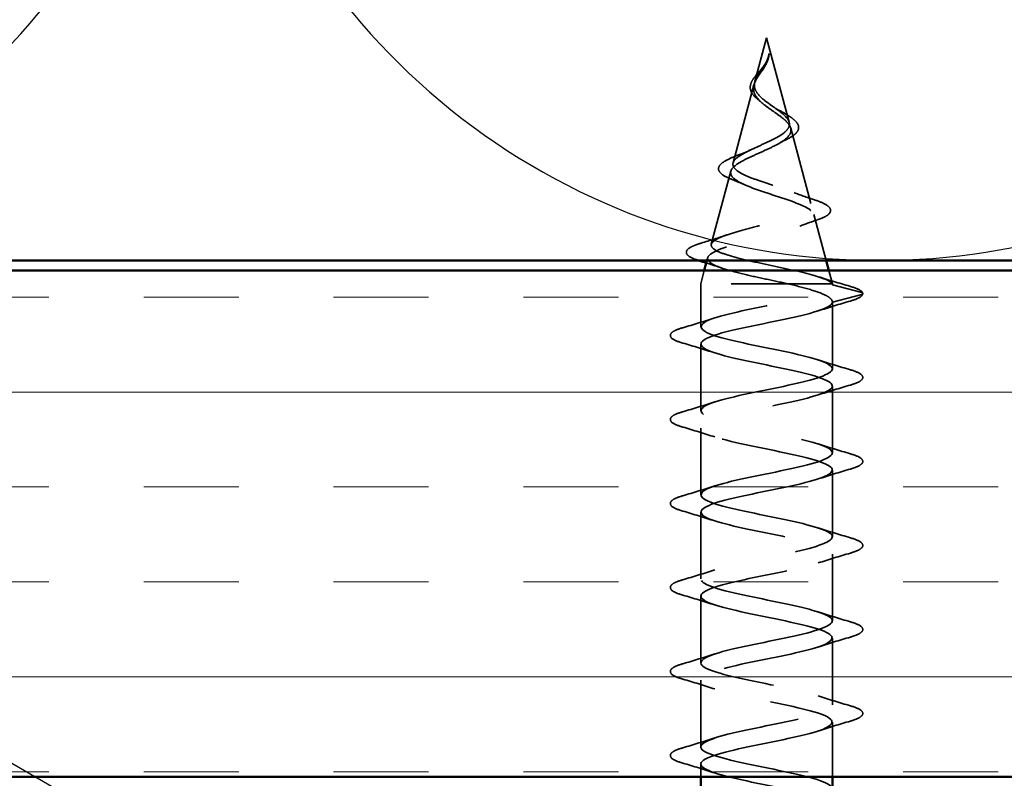
# Model space of a CAD drawing. Units: inches. Extents: x 0.6 to 33.4, y 0.6 to 21.4.
# Drawn here: x 9.8 to 10.8, y 13.1 to 13.9 of the extents above; entities that cross this region are included whole.
import ezdxf

# ---------------------------------------------------------------- set-up
doc = ezdxf.new("R2010")
doc.units = ezdxf.units.IN
doc.header["$LTSCALE"] = 2
doc.header["$MEASUREMENT"] = 0
doc.linetypes.add('DASHED', pattern=[0.2067, 0.1654, -0.0413])
for name, color, linetype, lineweight in [('Hatch (ANSI)', 7, 'Continuous', 18), ('Hidden (ANSI)', 7, 'DASHED', 35), ('Sketch Geometry (ANSI)', 7, 'Continuous', 25), ('Symbol (ANSI)', 7, 'Continuous', 25), ('Visible (ANSI)', 7, 'Continuous', 50)]:
    doc.layers.add(name, color=color, linetype=linetype, lineweight=lineweight)
doc.styles.add('Note Text (ANSI)', font='tahoma.ttf')
doc.dimstyles.new('Default (ANSI)$7', dxfattribs={"dimscale": 2, "dimtxt": 0.12, "dimasz": 0.098425, "dimexe": 0.125, "dimexo": 0.0625, "dimgap": 0.031496, "dimtad": 0, "dimtih": 1, "dimtoh": 1, "dimrnd": 1e-08, "dimzin": 4, "dimdsep": 46, "dimtxsty": 'Note Text (ANSI)', "dimcen": 0.09, "dimdle": 0.393701, "dimclrd": 256, "dimclre": 256, "dimclrt": 256, "dimadec": 0, "dimazin": 1, "dimtfac": 1, "dimtofl": 0, "dimtmove": 0, "dimatfit": 3, "dimfxl": 1, "dimtolj": 1, "dimtzin": 4, "dimlwd": -1, "dimlwe": -1, "dimarcsym": 0})

msp = doc.modelspace()

# ---------------------------------------------------------------- hatches: boundary and pattern name
at = {"layer": 'Hatch (ANSI)', "true_color": 0x804000}
h = msp.add_hatch(dxfattribs=at)
h.set_pattern_fill('INSUL', color=36, scale=0.75, style=0)
h.paths.add_polyline_path([(1.9157, 13.62021), (16.89897, 13.62021), (16.89897, 13.12021), (1.9157, 13.12021)])

# ---------------------------------------------------------------- linework, layer by layer
at = {"layer": 'Hidden (ANSI)', "ltscale": 0.042539}
msp.add_line((10.55272, 13.85021), (10.54115, 13.80696), dxfattribs=at)
at = {"layer": 'Hidden (ANSI)', "ltscale": 0.082134}
msp.add_line((10.55272, 13.85021), (10.57503, 13.76679), dxfattribs=at)
at = {"layer": 'Hidden (ANSI)', "ltscale": 0.075866}
msp.add_line((10.54028, 13.80369), (10.51966, 13.72663), dxfattribs=at)
at = {"layer": 'Hidden (ANSI)', "ltscale": 0.073402}
msp.add_line((10.57658, 13.76102), (10.59652, 13.68646), dxfattribs=at)
at = {"layer": 'Hidden (ANSI)', "ltscale": 0.070939}
msp.add_line((10.51745, 13.71836), (10.49818, 13.6463), dxfattribs=at)
at = {"layer": 'Hidden (ANSI)', "ltscale": 0.044742}
msp.add_line((10.5994, 13.6757), (10.61157, 13.63021), dxfattribs=at)
at = {"layer": 'Hidden (ANSI)', "ltscale": 0.002683}
msp.add_line((10.49463, 13.63303), (10.49387, 13.63021), dxfattribs=at)
at = {"layer": 'Hidden (ANSI)', "ltscale": 0.012716}
for p, q in [((10.4912, 13.62021), (10.48772, 13.60721)), ((10.61424, 13.62021), (10.61772, 13.60721))]:
    msp.add_line(p, q, dxfattribs=at)
at = {"layer": 'Hidden (ANSI)', "ltscale": 0.194373}
msp.add_line((10.61772, 13.60721), (10.48772, 13.60721), dxfattribs=at)
at = {"layer": 'Hidden (ANSI)', "ltscale": 0.040375}
msp.add_line((10.48772, 13.56471), (10.48772, 13.60721), dxfattribs=at)
at = {"layer": 'Hidden (ANSI)', "ltscale": 0.000852348}
msp.add_line((10.61772, 13.60621), (10.61772, 13.60721), dxfattribs=at)
at = {"layer": 'Hidden (ANSI)', "ltscale": 0.028664}
for p, q in [((10.64697, 13.59868), (10.61772, 13.60621)), ((10.61772, 13.58921), (10.64697, 13.59674))]:
    msp.add_line(p, q, dxfattribs=at)
at = {"layer": 'Hidden (ANSI)', "ltscale": 0.062755}
for p, q in [((10.61772, 13.52321), (10.61772, 13.58921)), ((10.48772, 13.48171), (10.48772, 13.54771)), ((10.61772, 13.44021), (10.61772, 13.50621)), ((10.48772, 13.39871), (10.48772, 13.46471)), ((10.61772, 13.35721), (10.61772, 13.42321)), ((10.48772, 13.31571), (10.48772, 13.38171)), ((10.61772, 13.27421), (10.61772, 13.34021)), ((10.48772, 13.23271), (10.48772, 13.29871)), ((10.61772, 13.19121), (10.61772, 13.25721)), ((10.48772, 13.14971), (10.48772, 13.21571))]:
    msp.add_line(p, q, dxfattribs=at)
at = {"layer": 'Hidden (ANSI)', "ltscale": 0.051327}
msp.add_line((10.61772, 13.12021), (10.61772, 13.17421), dxfattribs=at)
at = {"layer": 'Hidden (ANSI)', "ltscale": 0.011804}
msp.add_line((10.48772, 13.12021), (10.48772, 13.13271), dxfattribs=at)
at = {"layer": 'Hidden (ANSI)', "ltscale": 0.002412}
msp.add_arc((10.64672, 13.59771), 0.001, 284.43974, 75.56026, dxfattribs=at)
at = {"layer": 'Hidden (ANSI)', "ltscale": 0.007962}
msp.add_open_spline([(10.55047, 13.82302), (10.5511, 13.82403), (10.55169, 13.82504), (10.55298, 13.8275), (10.55361, 13.82893), (10.5541, 13.83041)], degree=3, knots=[0, 0, 0, 0, 0.00904642, 0.00904642, 0.02157431, 0.02157431, 0.02157431, 0.02157431], dxfattribs=at)
at = {"layer": 'Hidden (ANSI)', "ltscale": 0.006214}
msp.add_open_spline([(10.55455, 13.8299), (10.55405, 13.82793), (10.55326, 13.82598), (10.5522, 13.82402)], degree=3, dxfattribs=at)
at = {"layer": 'Hidden (ANSI)', "ltscale": 0.005543}
msp.add_open_spline([(10.5541, 13.83041), (10.55464, 13.83205), (10.55489, 13.83333), (10.55504, 13.83399), (10.55507, 13.8341), (10.5551, 13.8342), (10.5551, 13.83423), (10.55512, 13.83426), (10.55512, 13.83427), (10.55513, 13.83427), (10.55513, 13.83427), (10.55513, 13.83427), (10.55514, 13.83427), (10.55514, 13.83427), (10.55514, 13.83427), (10.55514, 13.83427), (10.55514, 13.83427), (10.55514, 13.83427), (10.55514, 13.83427), (10.55515, 13.83426), (10.55515, 13.83426), (10.55515, 13.83424), (10.55516, 13.83422), (10.55517, 13.83408), (10.55517, 13.83386), (10.55515, 13.8335), (10.55513, 13.83315), (10.55508, 13.83277)], degree=3, knots=[0, 0, 0, 0, 0.01397013, 0.01397013, 0.01635801, 0.01635801, 0.01712636, 0.01712636, 0.01759978, 0.01759978, 0.01773598, 0.01773598, 0.01781809, 0.01781809, 0.01788584, 0.01788584, 0.01795891, 0.01795891, 0.01807628, 0.01807628, 0.01833703, 0.01833703, 0.01916095, 0.01916095, 0.02439922, 0.02439922, 0.04262671, 0.04262671, 0.04262671, 0.04262671], dxfattribs=at)
at = {"layer": 'Hidden (ANSI)', "ltscale": 0.002866}
msp.add_open_spline([(10.55508, 13.83277), (10.55498, 13.83182), (10.5548, 13.83086), (10.55455, 13.8299)], degree=3, dxfattribs=at)
at = {"layer": 'Hidden (ANSI)', "ltscale": 0.049975}
msp.add_open_spline([(10.54554, 13.78815), (10.54325, 13.78986), (10.54124, 13.79165), (10.53829, 13.7953), (10.53727, 13.79721), (10.53646, 13.80088), (10.53655, 13.80267), (10.53756, 13.80617), (10.53847, 13.80793), (10.54085, 13.81149), (10.54237, 13.81334), (10.54549, 13.81701), (10.54714, 13.81887), (10.54916, 13.82141), (10.54966, 13.82207), (10.55013, 13.82273)], degree=3, knots=[0, 0, 0, 0, 0.0242553, 0.0242553, 0.0475313, 0.0475313, 0.068449, 0.068449, 0.0883799, 0.0883799, 0.108168, 0.108168, 0.1266647, 0.1266647, 0.1329589, 0.1329589, 0.1329589, 0.1329589], dxfattribs=at)
at = {"layer": 'Hidden (ANSI)', "ltscale": 0.089656}
msp.add_open_spline([(10.55029, 13.82075), (10.5485, 13.81794), (10.54656, 13.81531), (10.54308, 13.81009), (10.54165, 13.80764), (10.53986, 13.80276), (10.53957, 13.80044), (10.54031, 13.79581), (10.54137, 13.79359), (10.54469, 13.78914), (10.54692, 13.787), (10.55215, 13.78269), (10.55509, 13.7806), (10.56109, 13.7764), (10.56407, 13.77436), (10.56928, 13.7704), (10.57147, 13.76853), (10.57492, 13.76474), (10.57608, 13.76287), (10.57658, 13.76102)], degree=3, knots=[0, 0, 0, 0, 0.0254212, 0.0254212, 0.050616, 0.050616, 0.0759961, 0.0759961, 0.1018445, 0.1018445, 0.1283557, 0.1283557, 0.1556669, 0.1556669, 0.1838774, 0.1838774, 0.2109707, 0.2109707, 0.2393812, 0.2393812, 0.2393812, 0.2393812], dxfattribs=at)
at = {"layer": 'Hidden (ANSI)', "ltscale": 0.083957}
msp.add_open_spline([(10.57503, 13.76679), (10.57455, 13.76862), (10.57337, 13.77046), (10.56987, 13.77422), (10.56763, 13.77608), (10.56255, 13.7799), (10.55979, 13.78179), (10.5543, 13.78568), (10.55165, 13.78761), (10.54696, 13.79157), (10.54498, 13.79355), (10.54206, 13.79762), (10.54114, 13.79964), (10.5405, 13.80385), (10.54075, 13.80594), (10.54228, 13.81032), (10.5435, 13.81251), (10.54586, 13.81616), (10.5468, 13.81752), (10.54868, 13.82027), (10.5496, 13.82163), (10.55047, 13.82302)], degree=3, knots=[0, 0, 0, 0, 0.0281855, 0.0281855, 0.0553562, 0.0553562, 0.0815558, 0.0815558, 0.1068402, 0.1068402, 0.1312819, 0.1312819, 0.1549776, 0.1549776, 0.1780585, 0.1780585, 0.2007077, 0.2007077, 0.2138949, 0.2138949, 0.226602, 0.226602, 0.226602, 0.226602], dxfattribs=at)
at = {"layer": 'Hidden (ANSI)', "ltscale": 0.002371}
msp.add_open_spline([(10.55013, 13.82273), (10.55063, 13.82342), (10.5511, 13.82412), (10.55154, 13.82482)], degree=3, dxfattribs=at)
at = {"layer": 'Hidden (ANSI)', "ltscale": 0.003543}
msp.add_open_spline([(10.5522, 13.82402), (10.55192, 13.82349), (10.55163, 13.82296), (10.55099, 13.82187), (10.55064, 13.82131), (10.55029, 13.82075)], degree=3, knots=[0, 0, 0, 0, 0.004657797, 0.004657797, 0.00972162, 0.00972162, 0.00972162, 0.00972162], dxfattribs=at)
at = {"layer": 'Hidden (ANSI)', "ltscale": 0.000711439}
msp.add_open_spline([(10.55154, 13.82482), (10.55162, 13.82495), (10.55169, 13.82507), (10.55176, 13.8252)], degree=3, dxfattribs=at)
at = {"layer": 'Hidden (ANSI)', "ltscale": 0.003954}
msp.add_open_spline([(10.54777, 13.78635), (10.54708, 13.78696), (10.54633, 13.78756), (10.54554, 13.78815)], degree=3, dxfattribs=at)
at = {"layer": 'Hidden (ANSI)', "ltscale": 0.007535}
msp.add_open_spline([(10.5594, 13.78207), (10.56098, 13.78097), (10.56277, 13.7799), (10.56468, 13.77886)], degree=3, dxfattribs=at)
at = {"layer": 'Hidden (ANSI)', "ltscale": 0.032433}
msp.add_open_spline([(10.56468, 13.77886), (10.56754, 13.77732), (10.5703, 13.77579), (10.57519, 13.77284), (10.57737, 13.77137), (10.581, 13.7684), (10.58243, 13.76687), (10.58357, 13.76491), (10.58377, 13.76449), (10.58393, 13.76407)], degree=3, knots=[0, 0, 0, 0, 0.02554529, 0.02554529, 0.05136974, 0.05136974, 0.07896834, 0.07896834, 0.08646284, 0.08646284, 0.08646284, 0.08646284], dxfattribs=at)
at = {"layer": 'Hidden (ANSI)', "ltscale": 0.504207}
msp.add_open_spline([(10.57658, 13.76102), (10.57712, 13.75899), (10.57684, 13.75704), (10.57468, 13.7531), (10.57277, 13.75117), (10.56754, 13.74727), (10.56424, 13.74535), (10.55671, 13.74149), (10.55255, 13.73959), (10.54399, 13.73576), (10.53971, 13.73387), (10.53168, 13.73007), (10.52806, 13.72819), (10.52211, 13.72441), (10.51988, 13.72255), (10.51725, 13.71878), (10.51693, 13.71693), (10.51834, 13.71318), (10.52012, 13.71133), (10.5256, 13.7076), (10.52931, 13.70576), (10.53818, 13.70204), (10.54328, 13.70021), (10.55421, 13.69651), (10.55992, 13.69468), (10.57113, 13.69098), (10.57649, 13.68916), (10.58607, 13.68548), (10.59015, 13.68366), (10.59636, 13.67999), (10.59838, 13.67817), (10.59997, 13.6745), (10.59947, 13.67269), (10.59591, 13.66904), (10.59283, 13.66723), (10.58442, 13.66358), (10.57913, 13.66177), (10.56701, 13.65813), (10.56028, 13.65633), (10.54626, 13.65269), (10.53912, 13.65089), (10.52543, 13.64725), (10.51904, 13.64546), (10.50794, 13.64183), (10.50339, 13.64003), (10.49683, 13.63641), (10.49494, 13.63462), (10.49421, 13.631), (10.49543, 13.62921), (10.50092, 13.62559), (10.50519, 13.6238), (10.5163, 13.62019), (10.52307, 13.61841), (10.53726, 13.61503), (10.54441, 13.61347), (10.55916, 13.61033), (10.56664, 13.60877), (10.57383, 13.60721)], degree=3, knots=[0, 0, 0, 0, 0.031531, 0.031531, 0.06418, 0.06418, 0.097979, 0.097979, 0.132949, 0.132949, 0.169112, 0.169112, 0.206483, 0.206483, 0.245078, 0.245078, 0.284906, 0.284906, 0.32598, 0.32598, 0.368307, 0.368307, 0.411896, 0.411896, 0.456752, 0.456752, 0.502882, 0.502882, 0.550291, 0.550291, 0.598982, 0.598982, 0.648961, 0.648961, 0.700231, 0.700231, 0.752794, 0.752794, 0.806655, 0.806655, 0.861814, 0.861814, 0.918275, 0.918275, 0.976039, 0.976039, 1.035109, 1.035109, 1.095486, 1.095486, 1.157171, 1.157171, 1.220166, 1.220166, 1.276152, 1.276152, 1.333184, 1.333184, 1.333184, 1.333184], dxfattribs=at)
at = {"layer": 'Hidden (ANSI)', "ltscale": 0.544082}
msp.add_open_spline([(10.61749, 13.60721), (10.61633, 13.60888), (10.61351, 13.61056), (10.60493, 13.61394), (10.59931, 13.61562), (10.58605, 13.61901), (10.57859, 13.62069), (10.56288, 13.62408), (10.5548, 13.62575), (10.53916, 13.62915), (10.53173, 13.63083), (10.51855, 13.63422), (10.5129, 13.6359), (10.50411, 13.6393), (10.50102, 13.64099), (10.4978, 13.64439), (10.49764, 13.64607), (10.50023, 13.64948), (10.50289, 13.65116), (10.51062, 13.65457), (10.51556, 13.65626), (10.52699, 13.65968), (10.53333, 13.66137), (10.5465, 13.66478), (10.55319, 13.66648), (10.56596, 13.6699), (10.57193, 13.67159), (10.58231, 13.67502), (10.58666, 13.67672), (10.59315, 13.68015), (10.59527, 13.68185), (10.59704, 13.68529), (10.59673, 13.687), (10.59376, 13.69044), (10.59119, 13.69215), (10.58422, 13.6956), (10.57993, 13.69731), (10.57029, 13.70078), (10.56507, 13.70249), (10.55447, 13.70596), (10.54922, 13.70768), (10.53944, 13.71116), (10.535, 13.71288), (10.52758, 13.71638), (10.52463, 13.71811), (10.52063, 13.72161), (10.51956, 13.72334), (10.51942, 13.72686), (10.52029, 13.7286), (10.52377, 13.73214), (10.52629, 13.73389), (10.53255, 13.73744), (10.53618, 13.7392), (10.54395, 13.74277), (10.54798, 13.74453), (10.55581, 13.74813), (10.55952, 13.74991), (10.56603, 13.75353), (10.56878, 13.75532), (10.57268, 13.75875), (10.57397, 13.76034), (10.57535, 13.76356), (10.57547, 13.76515), (10.57503, 13.76679)], degree=3, knots=[0, 0, 0, 0, 0.066246, 0.066246, 0.131227, 0.131227, 0.194944, 0.194944, 0.257398, 0.257398, 0.318591, 0.318591, 0.378522, 0.378522, 0.437194, 0.437194, 0.494607, 0.494607, 0.550763, 0.550763, 0.605663, 0.605663, 0.659308, 0.659308, 0.711702, 0.711702, 0.762845, 0.762845, 0.81274, 0.81274, 0.86139, 0.86139, 0.908797, 0.908797, 0.954964, 0.954964, 0.999896, 0.999896, 1.043597, 1.043597, 1.08607, 1.08607, 1.127321, 1.127321, 1.167356, 1.167356, 1.206182, 1.206182, 1.243806, 1.243806, 1.280237, 1.280237, 1.315486, 1.315486, 1.349566, 1.349566, 1.382489, 1.382489, 1.414274, 1.414274, 1.441254, 1.441254, 1.467158, 1.467158, 1.467158, 1.467158], dxfattribs=at)
at = {"layer": 'Hidden (ANSI)', "ltscale": 0.035209}
msp.add_open_spline([(10.58393, 13.76407), (10.58456, 13.76244), (10.58455, 13.76074), (10.58329, 13.75764), (10.58214, 13.75622), (10.57882, 13.75333), (10.57647, 13.75185), (10.57309, 13.75009), (10.57243, 13.74976), (10.57176, 13.74944)], degree=3, knots=[0, 0, 0, 0, 0.02875616, 0.02875616, 0.05577208, 0.05577208, 0.08675229, 0.08675229, 0.09383342, 0.09383342, 0.09383342, 0.09383342], dxfattribs=at)
at = {"layer": 'Hidden (ANSI)', "ltscale": 0.008584}
msp.add_open_spline([(10.57176, 13.74944), (10.56941, 13.7483), (10.56716, 13.74713), (10.56509, 13.74593)], degree=3, dxfattribs=at)
at = {"layer": 'Hidden (ANSI)', "ltscale": 0.014151}
msp.add_open_spline([(10.52422, 13.73415), (10.5286, 13.73582), (10.53285, 13.73757), (10.53673, 13.73942)], degree=3, dxfattribs=at)
at = {"layer": 'Hidden (ANSI)', "ltscale": 0.078163}
msp.add_open_spline([(10.51881, 13.71017), (10.51489, 13.71168), (10.51165, 13.71323), (10.50708, 13.71644), (10.50559, 13.71818), (10.50503, 13.72189), (10.50584, 13.72367), (10.50886, 13.72671), (10.51099, 13.72813), (10.51656, 13.73105), (10.52016, 13.7326), (10.52422, 13.73415)], degree=3, knots=[0, 0, 0, 0, 0.0453373, 0.0453373, 0.090031, 0.090031, 0.1309662, 0.1309662, 0.1681997, 0.1681997, 0.207801, 0.207801, 0.207801, 0.207801], dxfattribs=at)
at = {"layer": 'Hidden (ANSI)', "ltscale": 0.013376}
msp.add_open_spline([(10.53074, 13.70521), (10.52695, 13.70693), (10.52293, 13.70858), (10.51881, 13.71017)], degree=3, dxfattribs=at)
at = {"layer": 'Hidden (ANSI)', "ltscale": 0.020226}
msp.add_open_spline([(10.57983, 13.69729), (10.58602, 13.69488), (10.59257, 13.69262), (10.59918, 13.69046)], degree=3, dxfattribs=at)
at = {"layer": 'Hidden (ANSI)', "ltscale": 0.084424}
msp.add_open_spline([(10.59918, 13.69046), (10.60371, 13.68898), (10.60747, 13.6875), (10.61302, 13.68454), (10.6149, 13.68306), (10.61651, 13.6795), (10.61579, 13.67745), (10.61257, 13.67456), (10.61038, 13.67334), (10.60614, 13.67156), (10.60458, 13.67098), (10.60288, 13.6704)], degree=3, knots=[0, 0, 0, 0, 0.0514551, 0.0514551, 0.1033085, 0.1033085, 0.1571565, 0.1571565, 0.2024019, 0.2024019, 0.2245855, 0.2245855, 0.2245855, 0.2245855], dxfattribs=at)
at = {"layer": 'Hidden (ANSI)', "ltscale": 0.01814}
msp.add_open_spline([(10.60288, 13.6704), (10.597, 13.66841), (10.59121, 13.66635), (10.58565, 13.66418)], degree=3, dxfattribs=at)
at = {"layer": 'Hidden (ANSI)', "ltscale": 0.025829}
msp.add_open_spline([(10.4883, 13.64743), (10.49691, 13.65003), (10.50549, 13.65272), (10.51379, 13.65558)], degree=3, dxfattribs=at)
at = {"layer": 'Hidden (ANSI)', "ltscale": 0.088284}
msp.add_open_spline([(10.48581, 13.63024), (10.48106, 13.63173), (10.47758, 13.63322), (10.4745, 13.63572), (10.47379, 13.63663), (10.47316, 13.63958), (10.47452, 13.64133), (10.47789, 13.64346), (10.4792, 13.64413), (10.48285, 13.64567), (10.48537, 13.64655), (10.4883, 13.64743)], degree=3, knots=[0, 0, 0, 0, 0.0701085, 0.0701085, 0.1049425, 0.1049425, 0.1672089, 0.1672089, 0.1962445, 0.1962445, 0.2350126, 0.2350126, 0.2350126, 0.2350126], dxfattribs=at)
at = {"layer": 'Hidden (ANSI)'}
msp.add_open_spline([(10.48591, 13.63021), (10.48587, 13.63022), (10.48584, 13.63023), (10.48581, 13.63024)], degree=3, dxfattribs=at)
at = {"layer": 'Hidden (ANSI)', "ltscale": 0.015245}
msp.add_open_spline([(10.50813, 13.62288), (10.50325, 13.62459), (10.49827, 13.62626), (10.49325, 13.62788)], degree=3, dxfattribs=at)
at = {"layer": 'Hidden (ANSI)', "ltscale": 0.031132}
msp.add_open_spline([(10.60365, 13.61422), (10.61389, 13.61095), (10.62434, 13.60785), (10.6348, 13.60484)], degree=3, dxfattribs=at)
at = {"layer": 'Hidden (ANSI)', "ltscale": 1.065734}
msp.add_open_spline([(10.51097, 13.07821), (10.51518, 13.07934), (10.51985, 13.08048), (10.5249, 13.08162), (10.54909, 13.08706), (10.58025, 13.09249), (10.59903, 13.09793), (10.61781, 13.10337), (10.62286, 13.10881), (10.61104, 13.11425), (10.59922, 13.11969), (10.57138, 13.12513), (10.54482, 13.13057), (10.51825, 13.13601), (10.49487, 13.14145), (10.4892, 13.14689), (10.48352, 13.15233), (10.49597, 13.15777), (10.51879, 13.16321), (10.54162, 13.16864), (10.5732, 13.17408), (10.5939, 13.17952), (10.61461, 13.18496), (10.62296, 13.1904), (10.61377, 13.19584), (10.60457, 13.20128), (10.5785, 13.20672), (10.55174, 13.21216), (10.52498, 13.2176), (10.49946, 13.22304), (10.49103, 13.22848), (10.4826, 13.23392), (10.49187, 13.23936), (10.51308, 13.24479), (10.53429, 13.25023), (10.56591, 13.25567), (10.58831, 13.26111), (10.6107, 13.26655), (10.62226, 13.27199), (10.6158, 13.27743), (10.60934, 13.28287), (10.58532, 13.28831), (10.55867, 13.29375), (10.53202, 13.29919), (10.50465, 13.30463), (10.49356, 13.31007), (10.48247, 13.31551), (10.48846, 13.32094), (10.50781, 13.32638), (10.52716, 13.33182), (10.55847, 13.33726), (10.58231, 13.3427), (10.60614, 13.34814), (10.62077, 13.35358), (10.61711, 13.35902), (10.61346, 13.36446), (10.59178, 13.3699), (10.56554, 13.37534), (10.5393, 13.38078), (10.51039, 13.38622), (10.49677, 13.39165), (10.48315, 13.39709), (10.48579, 13.40253), (10.50306, 13.40797), (10.52033, 13.41341), (10.55097, 13.41885), (10.57597, 13.42429), (10.60096, 13.42973), (10.6185, 13.43517), (10.61769, 13.44061), (10.61688, 13.44605), (10.59778, 13.45149), (10.57226, 13.45693), (10.54673, 13.46237), (10.51662, 13.4678), (10.50062, 13.47324), (10.48461, 13.47868), (10.48388, 13.48412), (10.49887, 13.48956), (10.51386, 13.495), (10.54349, 13.50044), (10.56937, 13.50588), (10.59524, 13.51132), (10.61548, 13.51676), (10.61753, 13.5222), (10.61958, 13.52764), (10.60328, 13.53308), (10.57875, 13.53852), (10.55423, 13.54395), (10.52325, 13.54939), (10.50505, 13.55483), (10.48686, 13.56027), (10.48276, 13.56571), (10.4953, 13.57115), (10.50784, 13.57659), (10.53612, 13.58203), (10.56257, 13.58747), (10.58903, 13.59291), (10.61175, 13.59835), (10.61663, 13.60379), (10.61736, 13.60459), (10.61772, 13.6054), (10.61772, 13.60621)], degree=3, knots=[7.153747, 7.153747, 7.153747, 7.153747, 7.411662, 7.411662, 7.411662, 8.646939, 8.646939, 8.646939, 9.882216, 9.882216, 9.882216, 11.117493, 11.117493, 11.117493, 12.352769, 12.352769, 12.352769, 13.588046, 13.588046, 13.588046, 14.823323, 14.823323, 14.823323, 16.0586, 16.0586, 16.0586, 17.293877, 17.293877, 17.293877, 18.529154, 18.529154, 18.529154, 19.764431, 19.764431, 19.764431, 20.999708, 20.999708, 20.999708, 22.234985, 22.234985, 22.234985, 23.470262, 23.470262, 23.470262, 24.705539, 24.705539, 24.705539, 25.940816, 25.940816, 25.940816, 27.176093, 27.176093, 27.176093, 28.41137, 28.41137, 28.41137, 29.646647, 29.646647, 29.646647, 30.881924, 30.881924, 30.881924, 32.117201, 32.117201, 32.117201, 33.352478, 33.352478, 33.352478, 34.587754, 34.587754, 34.587754, 35.823031, 35.823031, 35.823031, 37.058308, 37.058308, 37.058308, 38.293585, 38.293585, 38.293585, 39.528862, 39.528862, 39.528862, 40.764139, 40.764139, 40.764139, 41.999416, 41.999416, 41.999416, 43.234693, 43.234693, 43.234693, 44.46997, 44.46997, 44.46997, 45.705247, 45.705247, 45.705247, 46.940524, 46.940524, 46.940524, 47.12389, 47.12389, 47.12389, 47.12389], dxfattribs=at)
at = {"layer": 'Hidden (ANSI)', "ltscale": 0.078553}
msp.add_open_spline([(10.57383, 13.60721), (10.58203, 13.60527), (10.58959, 13.60335), (10.60252, 13.59948), (10.60776, 13.59756), (10.61352, 13.59455), (10.61509, 13.59349), (10.61719, 13.59135), (10.61772, 13.59028), (10.61772, 13.58921)], degree=3, knots=[0, 0, 0, 0, 0.0677224, 0.0677224, 0.1354447, 0.1354447, 0.1728709, 0.1728709, 0.210297, 0.210297, 0.210297, 0.210297], dxfattribs=at)
at = {"layer": 'Hidden (ANSI)', "ltscale": 0.005187}
msp.add_open_spline([(10.61772, 13.60621), (10.61772, 13.60654), (10.61764, 13.60688), (10.61749, 13.60721)], degree=3, dxfattribs=at)
at = {"layer": 'Hidden (ANSI)', "ltscale": 0.041926}
msp.add_open_spline([(10.6348, 13.60484), (10.63992, 13.60336), (10.64361, 13.60191), (10.64666, 13.59964), (10.64732, 13.59893), (10.64765, 13.59807)], degree=3, knots=[0, 0, 0, 0, 0.0784189, 0.0784189, 0.1117453, 0.1117453, 0.1117453, 0.1117453], dxfattribs=at)
at = {"layer": 'Hidden (ANSI)', "ltscale": 0.045375}
msp.add_open_spline([(10.64772, 13.59771), (10.64772, 13.59625), (10.64666, 13.59505), (10.643, 13.59267), (10.63978, 13.59141), (10.6355, 13.59016)], degree=3, knots=[0, 0, 0, 0, 0.0527752, 0.0527752, 0.1209585, 0.1209585, 0.1209585, 0.1209585], dxfattribs=at)
at = {"layer": 'Hidden (ANSI)', "ltscale": 1.031404}
msp.add_open_spline([(10.61772, 13.58921), (10.61772, 13.58377), (10.59939, 13.57833), (10.57412, 13.57289), (10.54885, 13.56745), (10.51846, 13.56201), (10.50181, 13.55657), (10.48517, 13.55113), (10.48348, 13.54569), (10.4978, 13.54026), (10.51211, 13.53482), (10.54139, 13.52938), (10.56746, 13.52394), (10.59353, 13.5185), (10.6145, 13.51306), (10.61735, 13.50762), (10.6202, 13.50218), (10.60473, 13.49674), (10.58054, 13.4913), (10.55635, 13.48586), (10.52519, 13.48042), (10.50641, 13.47498), (10.48763, 13.46954), (10.48258, 13.46411), (10.4944, 13.45867), (10.50622, 13.45323), (10.53406, 13.44779), (10.56063, 13.44235), (10.58719, 13.43691), (10.61057, 13.43147), (10.61624, 13.42603), (10.62192, 13.42059), (10.60948, 13.41515), (10.58665, 13.40971), (10.56382, 13.40427), (10.53225, 13.39883), (10.51154, 13.3934), (10.49083, 13.38796), (10.48248, 13.38252), (10.49168, 13.37708), (10.50087, 13.37164), (10.52694, 13.3662), (10.5537, 13.36076), (10.58046, 13.35532), (10.60598, 13.34988), (10.61441, 13.34444), (10.62284, 13.339), (10.61357, 13.33356), (10.59236, 13.32812), (10.57115, 13.32268), (10.53953, 13.31725), (10.51713, 13.31181), (10.49474, 13.30637), (10.48318, 13.30093), (10.48964, 13.29549), (10.4961, 13.29005), (10.52012, 13.28461), (10.54677, 13.27917), (10.57342, 13.27373), (10.60079, 13.26829), (10.61188, 13.26285), (10.62297, 13.25741), (10.61698, 13.25197), (10.59763, 13.24653), (10.57828, 13.2411), (10.54697, 13.23566), (10.52313, 13.23022), (10.4993, 13.22478), (10.48467, 13.21934), (10.48833, 13.2139), (10.49199, 13.20846), (10.51366, 13.20302), (10.5399, 13.19758), (10.56614, 13.19214), (10.59505, 13.1867), (10.60867, 13.18126), (10.62229, 13.17582), (10.61965, 13.17038), (10.60238, 13.16495), (10.58511, 13.15951), (10.55447, 13.15407), (10.52947, 13.14863), (10.50448, 13.14319), (10.48694, 13.13775), (10.48775, 13.13231), (10.48856, 13.12687), (10.50766, 13.12143), (10.53318, 13.11599), (10.55871, 13.11055), (10.58882, 13.10511), (10.60483, 13.09967), (10.62083, 13.09423), (10.62156, 13.0888), (10.60657, 13.08336), (10.60184, 13.08164), (10.59566, 13.07992), (10.58859, 13.07821)], degree=3, knots=[-47.12389, -47.12389, -47.12389, -47.12389, -45.888613, -45.888613, -45.888613, -44.653336, -44.653336, -44.653336, -43.418059, -43.418059, -43.418059, -42.182782, -42.182782, -42.182782, -40.947505, -40.947505, -40.947505, -39.712228, -39.712228, -39.712228, -38.476951, -38.476951, -38.476951, -37.241674, -37.241674, -37.241674, -36.006397, -36.006397, -36.006397, -34.77112, -34.77112, -34.77112, -33.535843, -33.535843, -33.535843, -32.300566, -32.300566, -32.300566, -31.06529, -31.06529, -31.06529, -29.830013, -29.830013, -29.830013, -28.594736, -28.594736, -28.594736, -27.359459, -27.359459, -27.359459, -26.124182, -26.124182, -26.124182, -24.888905, -24.888905, -24.888905, -23.653628, -23.653628, -23.653628, -22.418351, -22.418351, -22.418351, -21.183074, -21.183074, -21.183074, -19.947797, -19.947797, -19.947797, -18.71252, -18.71252, -18.71252, -17.477243, -17.477243, -17.477243, -16.241966, -16.241966, -16.241966, -15.006689, -15.006689, -15.006689, -13.771412, -13.771412, -13.771412, -12.536135, -12.536135, -12.536135, -11.300858, -11.300858, -11.300858, -10.065581, -10.065581, -10.065581, -8.830305, -8.830305, -8.830305, -8.440665, -8.440665, -8.440665, -8.440665], dxfattribs=at)
at = {"layer": 'Hidden (ANSI)', "ltscale": 0.031888}
for points in [[(10.6355, 13.59016), (10.62481, 13.58702), (10.61415, 13.5838), (10.60374, 13.58038)], [(10.46994, 13.56376), (10.48063, 13.5669), (10.49129, 13.57012), (10.5017, 13.57354)], [(10.5017, 13.53888), (10.49129, 13.5423), (10.48063, 13.54552), (10.46994, 13.54866)], [(10.60374, 13.53204), (10.61415, 13.52862), (10.62481, 13.5254), (10.6355, 13.52226)], [(10.6355, 13.50716), (10.62481, 13.50402), (10.61415, 13.5008), (10.60374, 13.49738)], [(10.46994, 13.48076), (10.48063, 13.4839), (10.49129, 13.48712), (10.5017, 13.49054)], [(10.5017, 13.45588), (10.49129, 13.4593), (10.48063, 13.46252), (10.46994, 13.46566)], [(10.60374, 13.44904), (10.61415, 13.44562), (10.62481, 13.4424), (10.6355, 13.43926)], [(10.6355, 13.42416), (10.62481, 13.42102), (10.61415, 13.4178), (10.60374, 13.41438)], [(10.46994, 13.39776), (10.48063, 13.4009), (10.49129, 13.40412), (10.5017, 13.40754)], [(10.5017, 13.37288), (10.49129, 13.3763), (10.48063, 13.37952), (10.46994, 13.38266)], [(10.60374, 13.36604), (10.61415, 13.36262), (10.62481, 13.3594), (10.6355, 13.35626)], [(10.6355, 13.34116), (10.62481, 13.33802), (10.61415, 13.3348), (10.60374, 13.33138)], [(10.46994, 13.31476), (10.48063, 13.3179), (10.49129, 13.32112), (10.5017, 13.32454)], [(10.5017, 13.28988), (10.49129, 13.2933), (10.48063, 13.29652), (10.46994, 13.29966)], [(10.60374, 13.28304), (10.61415, 13.27962), (10.62481, 13.2764), (10.6355, 13.27326)], [(10.6355, 13.25816), (10.62481, 13.25502), (10.61415, 13.2518), (10.60374, 13.24838)], [(10.46994, 13.23176), (10.48063, 13.2349), (10.49129, 13.23812), (10.5017, 13.24154)], [(10.5017, 13.20688), (10.49129, 13.2103), (10.48063, 13.21352), (10.46994, 13.21666)], [(10.60374, 13.20004), (10.61415, 13.19662), (10.62481, 13.1934), (10.6355, 13.19026)], [(10.6355, 13.17516), (10.62481, 13.17202), (10.61415, 13.1688), (10.60374, 13.16538)], [(10.46994, 13.14876), (10.48063, 13.1519), (10.49129, 13.15512), (10.5017, 13.15854)], [(10.5017, 13.12388), (10.49129, 13.1273), (10.48063, 13.13052), (10.46994, 13.13366)]]:
    msp.add_open_spline(points, degree=3, dxfattribs=at)
at = {"layer": 'Hidden (ANSI)', "ltscale": 0.090851}
for points in [[(10.46994, 13.54866), (10.46487, 13.55014), (10.46131, 13.5516), (10.45836, 13.55412), (10.4577, 13.55513), (10.45775, 13.55809), (10.45937, 13.55948), (10.46385, 13.56178), (10.46657, 13.56277), (10.46994, 13.56376)], [(10.6355, 13.52226), (10.64057, 13.52078), (10.64413, 13.51932), (10.64708, 13.5168), (10.64774, 13.51579), (10.64769, 13.51283), (10.64607, 13.51144), (10.64159, 13.50914), (10.63888, 13.50815), (10.6355, 13.50716)], [(10.46994, 13.46566), (10.46487, 13.46714), (10.46131, 13.4686), (10.45836, 13.47112), (10.4577, 13.47213), (10.45775, 13.47509), (10.45937, 13.47648), (10.46385, 13.47878), (10.46657, 13.47977), (10.46994, 13.48076)], [(10.6355, 13.43926), (10.64057, 13.43778), (10.64413, 13.43632), (10.64708, 13.4338), (10.64774, 13.43279), (10.64769, 13.42983), (10.64607, 13.42844), (10.64159, 13.42614), (10.63888, 13.42515), (10.6355, 13.42416)], [(10.46994, 13.38266), (10.46487, 13.38414), (10.46131, 13.3856), (10.45836, 13.38812), (10.4577, 13.38913), (10.45775, 13.39209), (10.45937, 13.39348), (10.46385, 13.39578), (10.46657, 13.39677), (10.46994, 13.39776)], [(10.6355, 13.35626), (10.64057, 13.35478), (10.64413, 13.35332), (10.64708, 13.3508), (10.64774, 13.34979), (10.64769, 13.34683), (10.64607, 13.34544), (10.64159, 13.34314), (10.63888, 13.34215), (10.6355, 13.34116)], [(10.46994, 13.29966), (10.46487, 13.30114), (10.46131, 13.3026), (10.45836, 13.30512), (10.4577, 13.30613), (10.45775, 13.30909), (10.45937, 13.31048), (10.46385, 13.31278), (10.46657, 13.31377), (10.46994, 13.31476)], [(10.6355, 13.27326), (10.64057, 13.27178), (10.64413, 13.27032), (10.64708, 13.2678), (10.64774, 13.26679), (10.64769, 13.26383), (10.64607, 13.26244), (10.64159, 13.26014), (10.63888, 13.25915), (10.6355, 13.25816)], [(10.46994, 13.21666), (10.46487, 13.21814), (10.46131, 13.2196), (10.45836, 13.22212), (10.4577, 13.22313), (10.45775, 13.22609), (10.45937, 13.22748), (10.46385, 13.22978), (10.46657, 13.23077), (10.46994, 13.23176)], [(10.6355, 13.19026), (10.64057, 13.18878), (10.64413, 13.18732), (10.64708, 13.1848), (10.64774, 13.18379), (10.64769, 13.18083), (10.64607, 13.17944), (10.64159, 13.17714), (10.63888, 13.17615), (10.6355, 13.17516)], [(10.46994, 13.13366), (10.46487, 13.13514), (10.46131, 13.1366), (10.45836, 13.13912), (10.4577, 13.14013), (10.45775, 13.14309), (10.45937, 13.14448), (10.46385, 13.14678), (10.46657, 13.14777), (10.46994, 13.14876)]]:
    msp.add_open_spline(points, degree=3, knots=[0, 0, 0, 0, 0.0806821, 0.0806821, 0.121378, 0.121378, 0.1881144, 0.1881144, 0.2418497, 0.2418497, 0.2418497, 0.2418497], dxfattribs=at)
at = {"layer": 'Sketch Geometry (ANSI)', "color": 150, "true_color": 0x0080ff}
for centre in [(9.31397, 14.30521), (10.66397, 14.30521)]:
    msp.add_arc(centre, 0.675, 160.6261, 19.3739, dxfattribs=at)
at = {"layer": 'Visible (ANSI)', "color": 150, "true_color": 0x0080ff}
msp.add_line((15.38897, 13.63021), (1.9157, 13.63021), dxfattribs=at)
at = {"layer": 'Visible (ANSI)'}
for p, q in [((10.49387, 13.63021), (10.4912, 13.62021)), ((10.61157, 13.63021), (10.61424, 13.62021)), ((10.48772, 13.11021), (10.48772, 13.12021)), ((10.61772, 13.11021), (10.61772, 13.12021))]:
    msp.add_line(p, q, dxfattribs=at)
at = {"layer": 'Visible (ANSI)', "color": 36, "true_color": 0x804000}
for p, q in [((1.9157, 13.62021), (16.89897, 13.62021)), ((16.89897, 13.12021), (1.9157, 13.12021))]:
    msp.add_line(p, q, dxfattribs=at)
at = {"layer": 'Visible (ANSI)'}
msp.add_open_spline([(10.49325, 13.62788), (10.49081, 13.62866), (10.48836, 13.62944), (10.48591, 13.63021)], degree=3, dxfattribs=at)

# ---------------------------------------------------------------- leaders
at = {"layer": 'Symbol (ANSI)', "annotation_type": 0, "has_hookline": 1, "hookline_direction": 0}
for points, text_width in [([(2.89514, 17.14021), (18.85831, 7.8875), (19.05516, 7.8875)], 1.98995), ([(4.78836, 14.98744), (18.8654, 6.82369), (19.06225, 6.82369)], 1.40083)]:
    msp.add_leader(points, dimstyle='Default (ANSI)$7', override={"dimtad": 0}, dxfattribs=dict(at, text_width=text_width))

doc.saveas('drawing.dxf')
